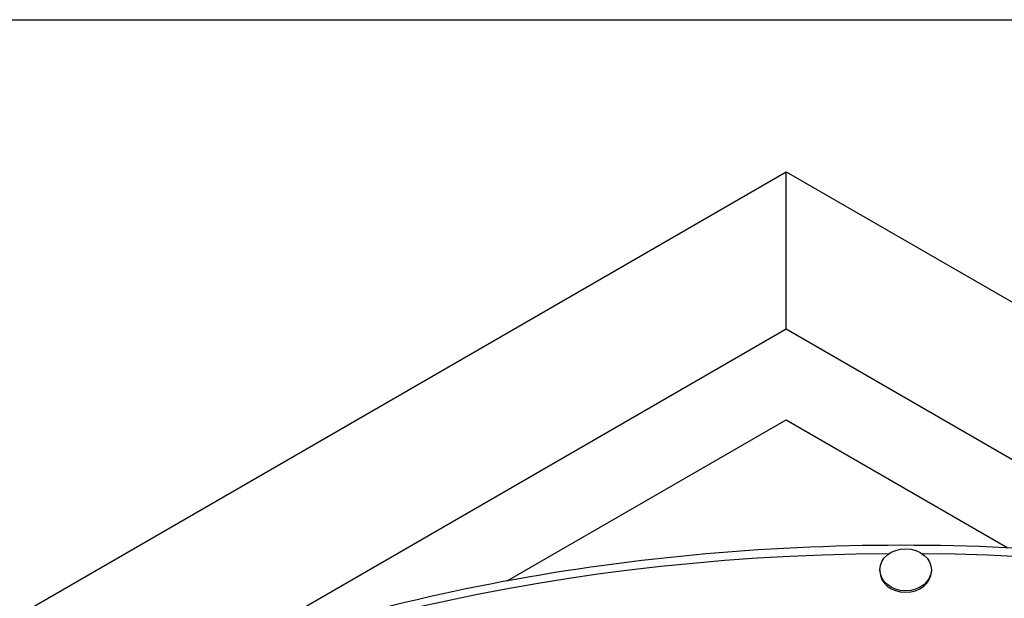
# Model space of a CAD drawing. Units: inches. Extents: x -6.1 to 67.6, y 1.4 to 46.5.
# Drawn here: x 4.7 to 10.8, y 41.9 to 45.4 of the extents above; entities that cross this region are included whole.
import ezdxf

# ---------------------------------------------------------------- set-up
doc = ezdxf.new("R2010")
doc.units = ezdxf.units.IN
doc.header["$LTSCALE"] = 4
doc.header["$MEASUREMENT"] = 0
for name, color, linetype in [('Border (ANSI)', 7, 'Continuous'), ('Visible (ANSI)', 7, 'Continuous'), ('Visible Narrow (ANSI)', 7, 'Continuous')]:
    doc.layers.add(name, color=color, linetype=linetype)

# ---------------------------------------------------------------- blocks, each defined once
blk = doc.blocks.new('Borders Default Border')
at = {"layer": 'Border (ANSI)', "flags": 128}
blk.add_lwpolyline([(0.38, 0.62), (0.38, 10.38), (16.62, 10.38), (16.62, 0.62), (0.38, 0.62)], dxfattribs=at)

msp = doc.modelspace()

# ---------------------------------------------------------------- linework, layer by layer
at = {"layer": 'Visible (ANSI)'}
for p, q in [((0.93095, 39.58656), (9.41623, 44.48554)), ((9.41623, 44.48554), (15.27983, 41.10019)), ((9.41623, 43.51636), (9.41623, 44.48554)), ((5.87924, 41.47428), (9.41623, 43.51636)), ((9.41623, 43.51636), (11.93697, 42.06101)), ((7.69385, 41.96019), (9.41623, 42.95461)), ((9.41623, 42.95461), (10.78484, 42.16444)), ((9.99482, 42.0293), (9.99478, 42.02007)), ((10.31282, 42.02789), (10.31278, 42.01867))]:
    msp.add_line(p, q, dxfattribs=at)
msp.add_ellipse((10.15382, 42.02859), major_axis=(0.159, -0.0007), ratio=0.8164939, dxfattribs=at)
msp.add_ellipse((10.15378, 42.01937), major_axis=(0.159, -0.0007), ratio=0.8164939, start_param=3.1415927, end_param=6.2831853, dxfattribs=at)
msp.add_open_spline([(18.19567, 37.56349), (18.17975, 38.04105), (18.03911, 38.51624), (17.51161, 39.44214), (17.11047, 39.88976), (16.08556, 40.69298), (15.45828, 41.04707), (14.04488, 41.62184), (13.25879, 41.84226), (11.60849, 42.12773), (10.74469, 42.19294), (9.02569, 42.16218), (8.1708, 42.06631), (6.55488, 41.72267), (5.79419, 41.47488), (4.44314, 40.85043), (3.85314, 40.47373), (2.90662, 39.62698), (2.54947, 39.15698), (2.16294, 38.28786), (2.07488, 37.89962), (2.06934, 37.51065)], degree=3, knots=[2.3779918, 2.3779918, 2.3779918, 2.3779918, 2.6765236, 2.6765236, 2.9936859, 2.9936859, 3.3159065, 3.3159065, 3.6384383, 3.6384383, 3.9605279, 3.9605279, 4.2824602, 4.2824602, 4.6046216, 4.6046216, 4.9272222, 4.9272222, 5.2490048, 5.2490048, 5.4921153, 5.4921153, 5.4921153, 5.4921153], dxfattribs=at)
at = {"layer": 'Visible Narrow (ANSI)'}
for major_axis, start_param, end_param in [((-8.06407, 0), 4.7225769, 6.274928), ((8.06407, 0), 0.0196159, 1.5554766)]:
    msp.add_ellipse((10.13313, 37.4722), major_axis=major_axis, ratio=0.5773503, start_param=start_param, end_param=end_param, dxfattribs=at)

# ---------------------------------------------------------------- block references
at = {"xscale": 4.4, "yscale": 4.4, "zscale": 4.4}
msp.add_blockref('Borders Default Border', (-6.648, -0.248), dxfattribs=at)

doc.saveas('drawing.dxf')
